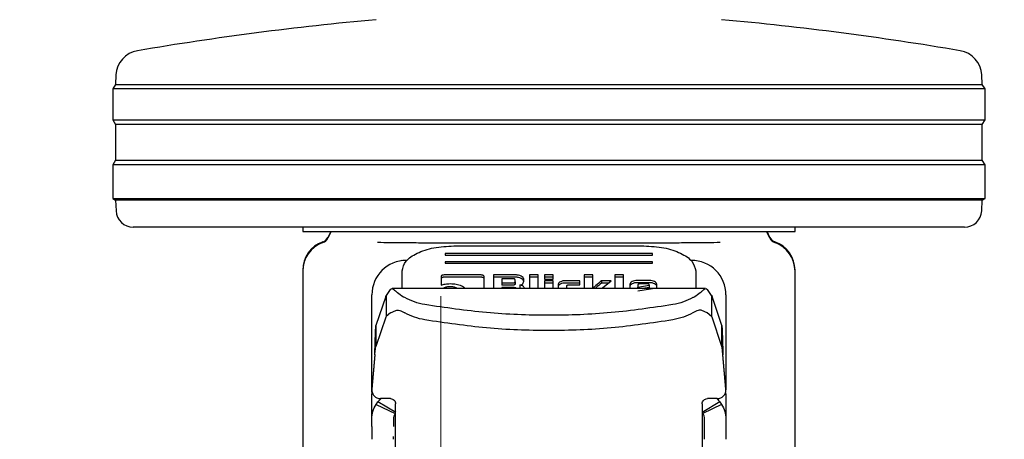
# Model space of a CAD drawing. Units: millimetres. Extents: x 0 to 210, y 0 to 297.
# Drawn here: x 67 to 73, y 215 to 217 of the extents above; entities that cross this region are included whole.
import ezdxf

# ---------------------------------------------------------------- set-up
doc = ezdxf.new("R2010")
doc.units = ezdxf.units.MM
doc.styles.add('SLDTEXTSTYLE0', font='TXT', dxfattribs={"width": 0.75})
doc.dimstyles.new('SLDDIMSTYLE0', dxfattribs={"dimtxt": 3.5, "dimasz": 3.302, "dimexe": 0, "dimexo": 0.0625, "dimgap": 0.875, "dimtad": 1, "dimlfac": 20, "dimrnd": 1e-09, "dimzin": 12, "dimdsep": 46, "dimtxsty": 'SLDTEXTSTYLE0', "dimsah": 1, "dimcen": 0.09, "dimadec": 0, "dimazin": 3, "dimtol": 1, "dimtp": 3, "dimtm": 3, "dimtfac": 1, "dimtofl": 0, "dimtmove": 0, "dimatfit": 3, "dimfxl": 1, "dimfrac": 2, "dimtolj": 1, "dimarcsym": 0})
doc.dimstyles.new('SLDDIMSTYLE1', dxfattribs={"dimtxt": 3.5, "dimasz": 3.302, "dimexe": 0, "dimexo": 0.0625, "dimgap": 0.875, "dimtad": 1, "dimlfac": 20, "dimrnd": 1e-09, "dimzin": 12, "dimdsep": 46, "dimtxsty": 'SLDTEXTSTYLE0', "dimsah": 1, "dimcen": 0.09, "dimadec": 0, "dimazin": 3, "dimtfac": 1, "dimtofl": 0, "dimtmove": 0, "dimatfit": 3, "dimfxl": 1, "dimfrac": 2, "dimtolj": 1, "dimtzin": 12, "dimarcsym": 0})
doc.dimstyles.new('SLDDIMSTYLE2', dxfattribs={"dimtxt": 3.5, "dimasz": 3.302, "dimexe": 0, "dimexo": 0.0625, "dimgap": 0.875, "dimtad": 1, "dimlfac": 20, "dimrnd": 1e-09, "dimzin": 12, "dimdsep": 46, "dimtxsty": 'SLDTEXTSTYLE0', "dimsah": 1, "dimcen": 0.09, "dimadec": 0, "dimazin": 3, "dimtfac": 1, "dimtmove": 0, "dimatfit": 0, "dimfxl": 1, "dimfrac": 2, "dimtolj": 1, "dimtzin": 12, "dimarcsym": 0})
doc.dimstyles.new('SLDDIMSTYLE3', dxfattribs={"dimtxt": 3.5, "dimasz": 3.302, "dimexe": 0, "dimexo": 0.0625, "dimgap": 0.875, "dimtad": 1, "dimdec": 0, "dimlfac": 20, "dimrnd": 1e-09, "dimzin": 12, "dimdsep": 46, "dimtxsty": 'SLDTEXTSTYLE0', "dimsah": 1, "dimcen": 0.09, "dimadec": 0, "dimazin": 3, "dimtol": 1, "dimtp": 3, "dimtm": 3, "dimtfac": 1, "dimtdec": 0, "dimtmove": 0, "dimatfit": 0, "dimfxl": 1, "dimfrac": 2, "dimtolj": 1, "dimarcsym": 0})

# ---------------------------------------------------------------- blocks, each defined once
blk = doc.blocks.new('_D')
at = {"color": 7, "linetype": 'Continuous', "lineweight": 0}
for p, q in [((68.5562, 250.5368), (40.5562, 250.5368)), ((41.5562, 208.2868), (41.5562, 250.5368)), ((69.0812, 208.2868), (40.5562, 208.2868))]:
    blk.add_line(p, q, dxfattribs=at)
at = {"color": 7, "linetype": 'Continuous', "lineweight": 18}
for points in [[(41.5562, 250.5368), (41.0562, 247.2348), (42.0562, 247.2348)], [(41.5562, 208.2868), (42.0562, 211.5888), (41.0562, 211.5888)]]:
    blk.add_solid(points, dxfattribs=at)
at = {"color": 7, "linetype": 'Continuous', "lineweight": 18, "char_height": 3.5, "attachment_point": 1, "rotation": 90, "style": 'SLDTEXTSTYLE0'}
for s, insert in [('±3', (37.0445, 231.383)), ('845', (37.0445, 222.3122))]:
    blk.add_mtext(s, dxfattribs=dict(at, insert=insert))
blk = doc.blocks.new('_D_2')
at = {"color": 7, "linetype": 'Continuous', "lineweight": 0}
for p, q in [((57.5562, 225.2368), (57.5562, 234.0801)), ((69.8687, 225.2368), (56.5562, 225.2368)), ((57.5562, 221.5868), (57.5562, 225.2368)), ((69.8687, 221.5868), (56.5562, 221.5868)), ((57.5562, 221.5868), (57.5562, 215.2368))]:
    blk.add_line(p, q, dxfattribs=at)
at = {"color": 7, "linetype": 'Continuous', "lineweight": 18}
for points in [[(57.5562, 225.2368), (58.0562, 228.5388), (57.0562, 228.5388)], [(57.5562, 221.5868), (57.0562, 218.2848), (58.0562, 218.2848)]]:
    blk.add_solid(points, dxfattribs=at)
at = {"color": 7, "linetype": 'Continuous', "lineweight": 18, "insert": (53.0445, 228.9079), "char_height": 3.5, "attachment_point": 1, "rotation": 90, "style": 'SLDTEXTSTYLE0'}
blk.add_mtext('73', dxfattribs=at)
blk = doc.blocks.new('_D_3')
at = {"color": 7, "linetype": 'Continuous', "lineweight": 0}
for p, q in [((110.7062, 217.2868), (110.7062, 235.5277)), ((98.5562, 217.2868), (111.7062, 217.2868)), ((110.7062, 208.2868), (110.7062, 217.2868)), ((71.0812, 208.2868), (111.7062, 208.2868)), ((110.7062, 208.2868), (110.7062, 201.9368))]:
    blk.add_line(p, q, dxfattribs=at)
at = {"color": 7, "linetype": 'Continuous', "lineweight": 18}
for points in [[(110.7062, 217.2868), (111.2062, 220.5888), (110.2062, 220.5888)], [(110.7062, 208.2868), (110.2062, 204.9848), (111.2062, 204.9848)]]:
    blk.add_solid(points, dxfattribs=at)
at = {"color": 7, "linetype": 'Continuous', "lineweight": 18, "char_height": 3.5, "attachment_point": 1, "rotation": 90, "style": 'SLDTEXTSTYLE0'}
for s, insert in [('±3', (106.1945, 230.3992)), ('180', (106.1945, 221.3284))]:
    blk.add_mtext(s, dxfattribs=dict(at, insert=insert))
blk = doc.blocks.new('_D_4')
at = {"color": 7, "linetype": 'Continuous', "lineweight": 0}
for p, q in [((69.4562, 215.3368), (69.4562, 197.2868)), ((98.8062, 215.3368), (98.8062, 197.2868)), ((69.4562, 198.2868), (98.8062, 198.2868))]:
    blk.add_line(p, q, dxfattribs=at)
at = {"color": 7, "linetype": 'Continuous', "lineweight": 18}
for points in [[(69.4562, 198.2868), (72.7582, 197.7868), (72.7582, 198.7868)], [(98.8062, 198.2868), (95.5042, 198.7868), (95.5042, 197.7868)]]:
    blk.add_solid(points, dxfattribs=at)
at = {"color": 7, "linetype": 'Continuous', "lineweight": 18, "insert": (80.252, 202.7986), "char_height": 3.5, "attachment_point": 1, "style": 'SLDTEXTSTYLE0'}
blk.add_mtext('587', dxfattribs=at)

msp = doc.modelspace()

# ---------------------------------------------------------------- linework, layer by layer
at = {"color": 7, "linetype": 'Continuous', "lineweight": 25}
for p, q in [((67.57493, 216.61735), (67.57204, 216.56219)), ((72.59034, 216.56219), (72.58745, 216.61735)), ((67.57204, 216.56219), (67.55619, 216.53683)), ((67.57204, 216.56219), (72.59034, 216.56219)), ((72.60619, 216.53683), (72.59034, 216.56219)), ((67.55619, 216.53683), (67.55619, 216.35683)), ((72.60619, 216.53683), (67.55619, 216.53683)), ((72.60619, 216.35683), (72.60619, 216.53683)), ((67.55619, 216.35683), (67.5728, 216.33025)), ((67.55619, 216.35683), (70.08119, 216.35683)), ((67.5728, 216.33025), (67.5728, 216.12341)), ((70.08119, 216.33025), (67.5728, 216.33025)), ((70.08119, 216.35683), (72.60619, 216.35683)), ((72.58957, 216.33025), (70.08119, 216.33025)), ((72.58957, 216.33025), (72.60619, 216.35683)), ((72.58957, 216.12341), (72.58957, 216.33025)), ((67.5728, 216.12341), (67.55619, 216.09683)), ((67.5728, 216.12341), (72.58957, 216.12341)), ((72.60619, 216.09683), (72.58957, 216.12341)), ((67.55619, 216.09683), (67.55619, 215.90183)), ((72.60619, 216.09683), (67.55619, 216.09683)), ((72.60619, 215.90183), (72.60619, 216.09683)), ((67.55619, 215.90183), (67.57201, 215.89194)), ((67.55619, 215.90183), (70.08119, 215.90183)), ((67.57201, 215.89194), (67.57517, 215.8316)), ((70.08119, 215.89194), (67.57201, 215.89194)), ((70.08119, 215.90183), (72.60619, 215.90183)), ((72.59036, 215.89194), (70.08119, 215.89194)), ((72.5872, 215.8316), (72.59036, 215.89194)), ((72.59036, 215.89194), (72.60619, 215.90183)), ((70.08119, 215.73683), (67.67504, 215.73683)), ((68.65619, 215.73683), (68.65619, 215.71173)), ((68.81803, 215.71192), (68.80109, 215.67733)), ((68.82048, 215.71192), (68.80109, 215.67233)), ((72.48734, 215.73683), (70.08119, 215.73683)), ((71.36129, 215.67233), (71.34189, 215.71192)), ((71.36129, 215.67733), (71.34434, 215.71192)), ((71.50619, 215.71173), (71.50619, 215.73683)), ((69.34929, 215.64491), (69.32707, 215.64496)), ((70.83531, 215.64496), (70.81271, 215.64491)), ((69.53119, 215.62812), (70.63119, 215.62812)), ((69.2309, 215.5441), (69.22467, 215.54183)), ((70.68119, 215.58493), (69.48119, 215.58493)), ((69.48119, 215.58493), (69.48119, 215.57533)), ((69.48119, 215.57533), (70.68119, 215.57533)), ((70.68119, 215.53694), (69.48119, 215.53694)), ((69.48119, 215.53694), (69.48119, 215.52734)), ((70.68119, 215.57533), (70.68119, 215.58493)), ((70.68119, 215.52734), (70.68119, 215.53694)), ((68.65619, 215.4872), (68.65619, 215.4822)), ((68.65619, 215.4822), (68.65619, 213.69444)), ((69.23119, 215.38109), (69.23119, 215.48415)), ((69.48119, 215.52734), (70.68119, 215.52734)), ((70.93119, 215.48415), (70.93119, 215.38109)), ((71.50619, 215.4822), (71.50619, 215.4872)), ((71.50619, 213.69444), (71.50619, 215.4822)), ((69.4568, 215.44925), (69.4568, 215.40058)), ((69.68333, 215.46045), (69.47991, 215.46045)), ((69.68333, 215.44729), (69.47991, 215.44729)), ((69.7068, 215.38109), (69.7068, 215.44919)), ((69.76039, 215.46016), (69.76039, 215.38109)), ((69.88908, 215.46016), (69.76039, 215.46016)), ((69.88908, 215.447), (69.76039, 215.447)), ((69.8098, 215.43804), (69.8098, 215.41433)), ((69.87335, 215.43804), (69.8098, 215.43804)), ((69.88588, 215.42034), (69.88588, 215.43208)), ((69.88588, 215.42034), (69.88588, 215.40718)), ((69.93076, 215.40966), (69.93529, 215.42359)), ((69.93529, 215.42359), (69.93529, 215.43798)), ((69.96934, 215.46016), (69.96934, 215.38109)), ((70.01924, 215.46016), (69.96934, 215.46016)), ((70.01924, 215.447), (69.96934, 215.447)), ((70.01924, 215.38109), (70.01924, 215.46016)), ((70.10651, 215.46016), (70.05661, 215.46016)), ((70.05661, 215.46016), (70.05661, 215.43615)), ((70.10651, 215.447), (70.05661, 215.447)), ((70.05661, 215.43615), (70.10651, 215.43615)), ((70.05661, 215.42654), (70.05661, 215.38109)), ((70.10651, 215.42654), (70.05661, 215.42654)), ((70.10651, 215.43615), (70.10651, 215.46016)), ((70.10651, 215.38109), (70.10651, 215.42654)), ((70.26002, 215.42666), (70.17767, 215.42666)), ((70.26002, 215.40324), (70.26002, 215.42666)), ((70.28583, 215.46016), (70.28583, 215.38109)), ((70.33574, 215.46016), (70.28583, 215.46016)), ((70.33574, 215.447), (70.28583, 215.447)), ((70.33574, 215.38109), (70.33574, 215.46016)), ((70.44267, 215.4266), (70.3865, 215.4266)), ((70.3865, 215.4266), (70.3865, 215.41344)), ((70.3924, 215.38549), (70.44267, 215.4266)), ((70.46283, 215.46016), (70.46283, 215.38109)), ((70.51273, 215.46016), (70.46283, 215.46016)), ((70.51273, 215.447), (70.46283, 215.447)), ((70.51273, 215.38109), (70.51273, 215.46016)), ((70.66292, 215.42831), (70.59336, 215.42831)), ((69.16263, 215.37511), (69.13954, 215.34146)), ((70.98895, 215.38109), (69.17342, 215.38109)), ((69.8098, 215.41433), (69.8098, 215.40117)), ((69.8098, 215.41433), (69.87335, 215.41433)), ((69.87335, 215.40117), (69.8098, 215.40117)), ((69.8098, 215.38838), (69.8098, 215.38109)), ((69.87961, 215.38838), (69.8098, 215.38838)), ((69.89203, 215.38242), (69.89203, 215.38109)), ((69.91305, 215.40159), (69.91305, 215.38843)), ((70.10651, 215.41338), (70.05661, 215.41338)), ((70.13527, 215.40625), (70.13527, 215.38109)), ((70.26002, 215.4135), (70.17767, 215.4135)), ((70.18517, 215.38109), (70.18517, 215.39722)), ((70.19795, 215.40324), (70.26002, 215.40324)), ((70.42658, 215.41344), (70.3865, 215.41344)), ((70.3924, 215.38549), (70.3924, 215.38109)), ((70.55009, 215.40749), (70.55009, 215.38109)), ((70.66292, 215.41515), (70.59336, 215.41515)), ((70.59631, 215.40271), (70.59631, 215.38967)), ((70.59631, 215.38967), (70.66255, 215.40041)), ((70.59631, 215.38109), (70.59631, 215.38967)), ((70.59692, 215.36809), (70.70619, 215.38649)), ((70.64977, 215.40867), (70.60933, 215.40867)), ((70.66255, 215.38725), (70.62457, 215.38109)), ((70.66255, 215.40041), (70.66255, 215.40253)), ((70.66255, 215.40041), (70.66255, 215.38725)), ((70.70619, 215.38649), (70.70619, 215.40749)), ((71.02282, 215.3415), (70.99975, 215.37511)), ((69.05619, 214.77919), (69.05619, 215.34433)), ((69.13673, 215.33574), (69.07967, 215.16778)), ((69.13673, 215.33574), (69.13954, 215.34146)), ((69.13954, 215.34146), (69.13881, 215.21946)), ((69.2415, 215.33255), (69.23923, 215.33383)), ((69.24795, 215.32893), (69.2415, 215.33255)), ((70.91444, 215.32894), (70.92087, 215.33255)), ((70.92087, 215.33255), (70.92315, 215.33383)), ((71.02282, 215.3415), (71.02349, 215.2196)), ((71.02282, 215.3415), (71.02564, 215.33574)), ((71.0827, 215.16778), (71.02564, 215.33574)), ((71.10619, 215.34433), (71.10619, 214.79585)), ((69.16383, 215.24092), (69.1949, 215.25432)), ((70.99854, 215.24092), (70.96748, 215.25432)), ((69.13673, 215.21495), (69.07967, 215.047)), ((69.13881, 215.21946), (69.13673, 215.21495)), ((69.16383, 215.24092), (69.13881, 215.21946)), ((71.02348, 215.2196), (70.99854, 215.24092)), ((71.02564, 215.21495), (71.02348, 215.2196)), ((71.0827, 215.047), (71.02564, 215.21495)), ((69.07967, 215.16778), (69.07967, 215.047)), ((71.0827, 215.047), (71.0827, 215.16778)), ((69.07374, 214.99961), (69.05638, 214.80121)), ((69.07374, 214.99725), (69.05638, 214.79886)), ((69.07374, 214.99725), (69.07374, 214.99961)), ((71.08864, 214.99961), (71.08864, 214.99725)), ((71.106, 214.80121), (71.08864, 214.99961)), ((71.106, 214.79886), (71.08864, 214.99725)), ((69.05619, 214.62756), (69.05619, 214.77406)), ((69.05946, 214.77908), (69.05946, 214.77673)), ((69.09178, 214.72611), (69.1101, 214.74451)), ((69.16369, 214.74451), (69.10619, 214.74451)), ((71.05619, 214.74451), (70.99869, 214.74451)), ((71.10287, 214.77661), (71.10287, 214.77693)), ((71.10619, 214.77402), (71.10619, 214.62756)), ((69.08119, 214.71129), (69.09178, 214.72611)), ((69.08119, 214.71129), (69.19056, 214.65888)), ((69.19453, 214.66447), (69.09178, 214.72611)), ((69.19369, 214.69502), (69.19369, 214.71452)), ((71.0706, 214.72611), (70.96784, 214.66447)), ((70.96869, 214.71452), (70.96869, 214.69502)), ((71.08119, 214.71129), (70.97181, 214.65888)), ((71.0706, 214.72611), (71.08119, 214.71129)), ((69.05619, 214.58406), (69.05619, 214.62756)), ((69.18119, 214.62756), (69.18119, 214.58406)), ((70.98119, 214.62756), (70.98119, 214.58406)), ((71.10619, 214.62756), (71.10619, 214.58406)), ((69.19369, 214.43203), (69.19369, 214.56916)), ((70.96869, 214.56916), (70.96869, 214.43203))]:
    msp.add_line(p, q, dxfattribs=at)
for centre, radius, start, end in [((70.67496, 199.25853), 17.75, 95.15153, 99.649896), ((69.48741, 199.25853), 17.75, 80.350104, 84.84847), ((67.72472, 216.6095), 0.15, 99.6499, 177), ((72.43766, 216.6095), 0.15, 3, 80.3501), ((67.67504, 215.83683), 0.1, 183, 270), ((72.48734, 215.83683), 0.1, 270, 357), ((68.83119, 215.4872), 0.175, 109.47122, 179.99974), ((68.83119, 215.4822), 0.175, 109.47122, 179.99845), ((68.75619, 215.69933), 0.05, 289.47122, 333.90027), ((68.75619, 215.69433), 0.05, 289.47122, 333.90027), ((71.40619, 215.69933), 0.05, 206.09973, 250.52878), ((71.40619, 215.69433), 0.05, 206.09973, 250.52878), ((71.33119, 215.4872), 0.175, 0.00026, 70.52878), ((71.33119, 215.4822), 0.175, 0.00155, 70.52878), ((69.25619, 215.34433), 0.2, 90, 180), ((70.90619, 215.34433), 0.2, 0, 90)]:
    msp.add_arc(centre, radius, start, end, dxfattribs=at)
for points in [[(68.65619, 215.71183), (68.66149, 215.71183), (68.6721, 215.71183), (68.75683, 215.71183), (68.88853, 215.71183), (69.06711, 215.71183), (69.28438, 215.71183), (69.53235, 215.71183), (69.80139, 215.71183), (70.08119, 215.71183), (70.36098, 215.71183), (70.63002, 215.71183), (70.87799, 215.71183), (71.09526, 215.71183), (71.27385, 215.71183), (71.40554, 215.71183), (71.49028, 215.71183), (71.50088, 215.71183), (71.50619, 215.71183)], [(69.07374, 214.99961), (69.07423, 215.01869), (69.07522, 215.05686), (69.0767, 215.10744), (69.07819, 215.14782), (69.07918, 215.16113), (69.07967, 215.16778)], [(71.0827, 215.16778), (71.0832, 215.16113), (71.08419, 215.14782), (71.08567, 215.10744), (71.08715, 215.05686), (71.08814, 215.01869), (71.08864, 214.99961)], [(69.07374, 214.99725), (69.07423, 215.0029), (69.07522, 215.01419), (69.0767, 215.02915), (69.07819, 215.04109), (69.07918, 215.04503), (69.07967, 215.047)], [(71.08864, 214.99725), (71.08814, 215.0029), (71.08715, 215.01419), (71.08567, 215.02915), (71.08419, 215.04109), (71.0832, 215.04503), (71.0827, 215.047)], [(69.19369, 214.56916), (69.19369, 214.57646), (69.19369, 214.59106), (69.19369, 214.62196), (69.19369, 214.65709), (69.19369, 214.68237), (69.19369, 214.69502)], [(70.96869, 214.69502), (70.96869, 214.68237), (70.96869, 214.65709), (70.96869, 214.62196), (70.96869, 214.59106), (70.96869, 214.57646), (70.96869, 214.56916)]]:
    msp.add_open_spline(points, degree=3, dxfattribs=at)
for points, knots in [([(69.32707, 215.64496), (69.30823, 215.64502), (69.27222, 215.64514), (69.21769, 215.64552), (69.15666, 215.64671), (69.1136, 215.64701), (69.08875, 215.64719)], [0, 0, 0, 0, 0.213418, 0.4078509, 0.6582277, 1, 1, 1, 1]), ([(70.81271, 215.64491), (70.75742, 215.64491), (70.64683, 215.64491), (70.46447, 215.64491), (70.27495, 215.64491), (70.08096, 215.64491), (69.88698, 215.64491), (69.69747, 215.64491), (69.51514, 215.64491), (69.40457, 215.64491), (69.34929, 215.64491)], [0, 0, 0, 0, 0.125, 0.25, 0.375, 0.5, 0.625, 0.75, 0.875, 1, 1, 1, 1]), ([(71.07362, 215.64719), (71.04857, 215.64701), (71.00517, 215.64669), (70.94414, 215.64552), (70.8898, 215.64514), (70.85422, 215.64502), (70.83531, 215.64496)], [0, 0, 0, 0, 0.344545, 0.5969611, 0.7858024, 1, 1, 1, 1]), ([(69.23119, 215.48415), (69.23578, 215.50318), (69.24488, 215.54091), (69.31421, 215.58829), (69.41293, 215.62155), (69.49156, 215.62592), (69.53119, 215.62812)], [0, 0, 0, 0, 0.2521032, 0.5000036, 0.747992, 1, 1, 1, 1]), ([(70.63119, 215.62812), (70.67083, 215.62591), (70.74946, 215.62155), (70.84819, 215.58827), (70.91751, 215.5409), (70.9266, 215.50317), (70.93119, 215.48415)], [0, 0, 0, 0, 0.2521032, 0.5000036, 0.747992, 1, 1, 1, 1]), ([(69.47991, 215.46045), (69.47647, 215.46034), (69.47155, 215.46019), (69.46581, 215.45892), (69.46245, 215.45767), (69.45987, 215.45604), (69.45728, 215.45327), (69.457, 215.4509), (69.4568, 215.44925)], [0, 0, 0, 0, 0.2725456, 0.3892426, 0.4995137, 0.6098567, 0.7267573, 1, 1, 1, 1]), ([(69.47991, 215.44729), (69.47647, 215.44718), (69.47155, 215.44703), (69.46581, 215.44576), (69.46245, 215.44451), (69.45987, 215.44288), (69.45728, 215.44011), (69.457, 215.43774), (69.4568, 215.43609)], [0, 0, 0, 0, 0.2725456, 0.3892426, 0.4995137, 0.6098567, 0.7267573, 1, 1, 1, 1]), ([(69.7068, 215.44919), (69.7066, 215.45085), (69.7063, 215.45323), (69.70367, 215.45602), (69.70105, 215.45766), (69.69765, 215.45894), (69.69181, 215.46022), (69.68682, 215.46035), (69.68333, 215.46045)], [0, 0, 0, 0, 0.2709515, 0.3878888, 0.4989975, 0.6094536, 0.7263574, 1, 1, 1, 1]), ([(69.7068, 215.43603), (69.7066, 215.43769), (69.7063, 215.44007), (69.70367, 215.44286), (69.70105, 215.4445), (69.69765, 215.44578), (69.69181, 215.44706), (69.68682, 215.44719), (69.68333, 215.44729)], [0, 0, 0, 0, 0.2709515, 0.3878888, 0.4989975, 0.6094536, 0.7263574, 1, 1, 1, 1]), ([(69.88588, 215.43208), (69.88578, 215.43297), (69.88562, 215.43424), (69.88422, 215.43572), (69.88282, 215.43658), (69.88099, 215.43725), (69.87787, 215.43792), (69.87521, 215.43799), (69.87335, 215.43804)], [0, 0, 0, 0, 0.2718842, 0.3882078, 0.4981963, 0.6084518, 0.7255316, 1, 1, 1, 1]), ([(69.87335, 215.41433), (69.87521, 215.41438), (69.87788, 215.41445), (69.88099, 215.41513), (69.88282, 215.4158), (69.88422, 215.41667), (69.88562, 215.41817), (69.88578, 215.41945), (69.88588, 215.42034)], [0, 0, 0, 0, 0.2731775, 0.3898789, 0.5000002, 0.6101215, 0.7268228, 1, 1, 1, 1]), ([(69.92091, 215.45326), (69.91614, 215.45521), (69.90915, 215.45806), (69.89767, 215.45991), (69.89194, 215.46007), (69.88908, 215.46016)], [0, 0, 0, 0, 0.5199818, 0.7600347, 1, 1, 1, 1]), ([(69.92091, 215.4401), (69.91614, 215.44205), (69.90915, 215.4449), (69.89767, 215.44675), (69.89194, 215.44691), (69.88908, 215.447)], [0, 0, 0, 0, 0.5199818, 0.7600347, 1, 1, 1, 1]), ([(69.93529, 215.43798), (69.93512, 215.43935), (69.93477, 215.4421), (69.93092, 215.44761), (69.92498, 215.45096), (69.92091, 215.45326)], [0, 0, 0, 0, 0.23996549, 0.48001849, 1, 1, 1, 1]), ([(69.93529, 215.42482), (69.93512, 215.42619), (69.93477, 215.42894), (69.93092, 215.43445), (69.92498, 215.4378), (69.92091, 215.4401)], [0, 0, 0, 0, 0.2399655, 0.4800185, 1, 1, 1, 1]), ([(70.14765, 215.42065), (70.14404, 215.41856), (70.13682, 215.41437), (70.13579, 215.40895), (70.13527, 215.40625)], [0, 0, 0, 0, 0.5002493, 1, 1, 1, 1]), ([(70.17767, 215.42666), (70.17202, 215.4264), (70.16071, 215.4259), (70.15201, 215.4224), (70.14765, 215.42065)], [0, 0, 0, 0, 0.4998845, 1, 1, 1, 1]), ([(70.3865, 215.4266), (70.37532, 215.41731), (70.36114, 215.40554), (70.34653, 215.39293), (70.34238, 215.3893), (70.34127, 215.38817), (70.3409, 215.38779)], [0, 0, 0, 0, 0.72175058, 0.91560503, 0.97147118, 1, 1, 1, 1]), ([(70.56275, 215.42217), (70.55906, 215.42003), (70.55171, 215.41575), (70.55063, 215.41023), (70.55009, 215.40749)], [0, 0, 0, 0, 0.50213721, 1, 1, 1, 1]), ([(70.59336, 215.42831), (70.58758, 215.42805), (70.57604, 215.42754), (70.56718, 215.42396), (70.56275, 215.42217)], [0, 0, 0, 0, 0.5004665, 1, 1, 1, 1]), ([(70.69337, 215.42216), (70.68894, 215.42395), (70.68012, 215.42752), (70.66864, 215.42805), (70.66292, 215.42831)], [0, 0, 0, 0, 0.502557, 1, 1, 1, 1]), ([(70.70619, 215.40749), (70.70564, 215.41023), (70.70453, 215.41575), (70.69711, 215.42001), (70.69337, 215.42216)], [0, 0, 0, 0, 0.495941, 1, 1, 1, 1]), ([(69.16263, 215.37511), (69.16606, 215.37803), (69.17295, 215.38391), (69.18039, 215.37851), (69.18412, 215.3758)], [0, 0, 0, 0, 0.4983179, 1, 1, 1, 1]), ([(69.18412, 215.3758), (69.18662, 215.37346), (69.19177, 215.36866), (69.20843, 215.35454), (69.22699, 215.34206), (69.23923, 215.33383)], [0, 0, 0, 0, 0.243088, 0.5008293, 1, 1, 1, 1]), ([(69.4568, 215.40058), (69.46471, 215.40332), (69.48064, 215.40885), (69.50026, 215.40955), (69.51014, 215.40991)], [0, 0, 0, 0, 0.4958731, 1, 1, 1, 1]), ([(69.5099, 215.3918), (69.50271, 215.39148), (69.48835, 215.39085), (69.47731, 215.38641), (69.4718, 215.38419)], [0, 0, 0, 0, 0.500869, 1, 1, 1, 1]), ([(69.54788, 215.38419), (69.54235, 215.38641), (69.53132, 215.39083), (69.51702, 215.39147), (69.5099, 215.3918)], [0, 0, 0, 0, 0.5018858, 1, 1, 1, 1]), ([(69.51014, 215.40991), (69.52226, 215.40938), (69.54632, 215.40834), (69.56519, 215.40111), (69.57455, 215.39752)], [0, 0, 0, 0, 0.503636, 1, 1, 1, 1]), ([(69.57455, 215.39752), (69.57853, 215.39539), (69.58641, 215.39118), (69.59407, 215.38551), (69.59524, 215.38191), (69.59551, 215.38109)], [0, 0, 0, 0, 0.4419056, 0.8738007, 1, 1, 1, 1]), ([(69.88588, 215.40718), (69.88578, 215.40629), (69.88562, 215.40501), (69.88422, 215.40351), (69.88282, 215.40264), (69.88099, 215.40197), (69.87788, 215.40129), (69.87521, 215.40122), (69.87335, 215.40117)], [0, 0, 0, 0, 0.2731772, 0.3898785, 0.4999998, 0.6101211, 0.7268225, 1, 1, 1, 1]), ([(69.87961, 215.38838), (69.88146, 215.38832), (69.8841, 215.38825), (69.88719, 215.38759), (69.88899, 215.38692), (69.89038, 215.38605), (69.89177, 215.38457), (69.89192, 215.38331), (69.89203, 215.38242)], [0, 0, 0, 0, 0.2731772, 0.3898785, 0.4999998, 0.6101211, 0.7268225, 1, 1, 1, 1]), ([(69.91305, 215.40159), (69.91513, 215.40198), (69.91915, 215.40273), (69.92426, 215.40458), (69.92832, 215.40689), (69.92994, 215.40873), (69.93076, 215.40966)], [0, 0, 0, 0, 0.2636957, 0.5091741, 0.7498726, 1, 1, 1, 1]), ([(69.93367, 215.39368), (69.9325, 215.39468), (69.93024, 215.39661), (69.92538, 215.39894), (69.91962, 215.40069), (69.91527, 215.40129), (69.91305, 215.40159)], [0, 0, 0, 0, 0.2606932, 0.5054856, 0.7474245, 1, 1, 1, 1]), ([(69.94033, 215.37941), (69.94008, 215.38194), (69.93959, 215.38688), (69.93561, 215.39145), (69.93367, 215.39368)], [0, 0, 0, 0, 0.5111212, 1, 1, 1, 1]), ([(70.14765, 215.40749), (70.14404, 215.4054), (70.13682, 215.40121), (70.13579, 215.39579), (70.13527, 215.39309)], [0, 0, 0, 0, 0.5002493, 1, 1, 1, 1]), ([(70.17767, 215.4135), (70.17202, 215.41324), (70.16071, 215.41274), (70.15201, 215.40924), (70.14765, 215.40749)], [0, 0, 0, 0, 0.4998845, 1, 1, 1, 1]), ([(70.18517, 215.39722), (70.18528, 215.39812), (70.18544, 215.3994), (70.18687, 215.4009), (70.1883, 215.40177), (70.19016, 215.40244), (70.19334, 215.40311), (70.19605, 215.40319), (70.19795, 215.40324)], [0, 0, 0, 0, 0.2706274, 0.3865848, 0.4964459, 0.6068332, 0.7242806, 1, 1, 1, 1]), ([(70.3409, 215.38779), (70.34046, 215.38702), (70.33956, 215.38546), (70.34053, 215.38391), (70.34102, 215.38313)], [0, 0, 0, 0, 0.4908931, 1, 1, 1, 1]), ([(70.3865, 215.41344), (70.3753, 215.40416), (70.36234, 215.39342), (70.3498, 215.38257), (70.34809, 215.38109)], [0, 0, 0, 0, 0.8639429, 1, 1, 1, 1]), ([(70.56275, 215.40901), (70.55906, 215.40687), (70.55171, 215.40259), (70.55063, 215.39707), (70.55009, 215.39433)], [0, 0, 0, 0, 0.5021372, 1, 1, 1, 1]), ([(70.59336, 215.41515), (70.58758, 215.41489), (70.57604, 215.41438), (70.56718, 215.4108), (70.56275, 215.40901)], [0, 0, 0, 0, 0.5004665, 1, 1, 1, 1]), ([(70.60012, 215.4069), (70.59903, 215.40629), (70.59742, 215.4054), (70.59644, 215.40388), (70.59635, 215.4031), (70.59631, 215.40271)], [0, 0, 0, 0, 0.5031204, 0.7471793, 1, 1, 1, 1]), ([(70.60933, 215.40867), (70.60761, 215.40859), (70.60417, 215.40844), (70.60147, 215.40741), (70.60012, 215.4069)], [0, 0, 0, 0, 0.5000012, 1, 1, 1, 1]), ([(70.66255, 215.40253), (70.66245, 215.40344), (70.66229, 215.40475), (70.66086, 215.40627), (70.65943, 215.40717), (70.65757, 215.40785), (70.65439, 215.40854), (70.65167, 215.40861), (70.64977, 215.40867)], [0, 0, 0, 0, 0.2731775, 0.3898789, 0.5000002, 0.6101215, 0.7268228, 1, 1, 1, 1]), ([(70.69337, 215.409), (70.68894, 215.41079), (70.68012, 215.41436), (70.66864, 215.41489), (70.66292, 215.41515)], [0, 0, 0, 0, 0.502557, 1, 1, 1, 1]), ([(70.70619, 215.39433), (70.70564, 215.39707), (70.70453, 215.40259), (70.69711, 215.40685), (70.69337, 215.409)], [0, 0, 0, 0, 0.495941, 1, 1, 1, 1]), ([(70.92315, 215.33383), (70.93538, 215.34206), (70.95394, 215.35454), (70.9706, 215.36866), (70.97575, 215.37346), (70.97825, 215.3758)], [0, 0, 0, 0, 0.4991705, 0.7569012, 1, 1, 1, 1]), ([(70.97825, 215.3758), (70.98199, 215.37851), (70.98942, 215.38391), (70.99632, 215.37803), (70.99975, 215.37511)], [0, 0, 0, 0, 0.5016821, 1, 1, 1, 1]), ([(69.36386, 215.28838), (69.34288, 215.29292), (69.30112, 215.30197), (69.26562, 215.31998), (69.24795, 215.32893)], [0, 0, 0, 0, 0.5023234, 1, 1, 1, 1]), ([(70.91444, 215.32894), (70.89681, 215.31999), (70.86132, 215.30198), (70.81955, 215.29293), (70.79852, 215.28838)], [0, 0, 0, 0, 0.4964426, 1, 1, 1, 1]), ([(69.1949, 215.25432), (69.19839, 215.25514), (69.20566, 215.25685), (69.22258, 215.25411), (69.23762, 215.24614), (69.24795, 215.24067)], [0, 0, 0, 0, 0.22414991, 0.46738897, 1, 1, 1, 1]), ([(70.79852, 215.28838), (70.68007, 215.27078), (70.44347, 215.23563), (70.08092, 215.22232), (69.71853, 215.23567), (69.48216, 215.2708), (69.36386, 215.28838)], [0, 0, 0, 0, 0.25043233, 0.50024988, 0.74986729, 1, 1, 1, 1]), ([(70.96748, 215.25432), (70.96398, 215.25514), (70.95674, 215.25684), (70.93983, 215.25412), (70.9248, 215.24616), (70.91443, 215.24067)], [0, 0, 0, 0, 0.2248593, 0.4652903, 1, 1, 1, 1]), ([(69.36386, 215.20011), (69.34288, 215.20466), (69.30112, 215.2137), (69.26562, 215.23171), (69.24795, 215.24067)], [0, 0, 0, 0, 0.5023234, 1, 1, 1, 1]), ([(70.79852, 215.20011), (70.68007, 215.18251), (70.44347, 215.14736), (70.08092, 215.13405), (69.71853, 215.1474), (69.48216, 215.18253), (69.36386, 215.20011)], [0, 0, 0, 0, 0.2504323, 0.5002499, 0.7498673, 1, 1, 1, 1]), ([(70.91443, 215.24067), (70.89681, 215.23172), (70.86131, 215.21371), (70.81955, 215.20466), (70.79852, 215.20011)], [0, 0, 0, 0, 0.4964856, 1, 1, 1, 1]), ([(69.05638, 214.79886), (69.0563, 214.7953), (69.05613, 214.78832), (69.05858, 214.77815), (69.06289, 214.76884), (69.06904, 214.76061), (69.07669, 214.75372), (69.08563, 214.74856), (69.09559, 214.74519), (69.10261, 214.74474), (69.10619, 214.74451)], [0, 0, 0, 0, 0.128546, 0.2524846, 0.3751826, 0.4987292, 0.6223972, 0.7459561, 0.8705315, 1, 1, 1, 1]), ([(71.05619, 214.74451), (71.05974, 214.74474), (71.06671, 214.74519), (71.07662, 214.74851), (71.08553, 214.75361), (71.09319, 214.76046), (71.09939, 214.76868), (71.10375, 214.77803), (71.10624, 214.78825), (71.10608, 214.79528), (71.106, 214.79886)], [0, 0, 0, 0, 0.128546, 0.2524846, 0.3751826, 0.4987292, 0.6223972, 0.7459561, 0.8705315, 1, 1, 1, 1]), ([(69.16369, 214.74451), (69.16767, 214.74407), (69.17557, 214.7432), (69.18536, 214.73614), (69.19239, 214.72635), (69.19325, 214.71848), (69.19369, 214.71452)], [0, 0, 0, 0, 0.2523782, 0.5010989, 0.7484078, 1, 1, 1, 1]), ([(70.96869, 214.71452), (70.96913, 214.71849), (70.97, 214.72639), (70.97706, 214.73619), (70.98685, 214.74322), (70.99472, 214.74408), (70.99869, 214.74451)], [0, 0, 0, 0, 0.2523782, 0.5010989, 0.7484078, 1, 1, 1, 1]), ([(71.05324, 214.74439), (71.05704, 214.741), (71.06352, 214.7352), (71.06852, 214.72878), (71.0706, 214.72611)], [0, 0, 0, 0, 0.5856488, 1, 1, 1, 1]), ([(69.05619, 214.62756), (69.05728, 214.64222), (69.05946, 214.67154), (69.07395, 214.69804), (69.08119, 214.71129)], [0, 0, 0, 0, 0.4999992, 1, 1, 1, 1]), ([(71.08119, 214.71129), (71.08843, 214.69804), (71.10291, 214.67154), (71.1051, 214.64222), (71.10619, 214.62756)], [0, 0, 0, 0, 0.5000008, 1, 1, 1, 1]), ([(69.19056, 214.65888), (69.18785, 214.65394), (69.18242, 214.64404), (69.1816, 214.63306), (69.18119, 214.62756)], [0, 0, 0, 0, 0.5000103, 1, 1, 1, 1]), ([(70.97181, 214.65888), (70.97453, 214.65394), (70.97996, 214.64404), (70.98078, 214.63306), (70.98119, 214.62756)], [0, 0, 0, 0, 0.5000103, 1, 1, 1, 1]), ([(69.05619, 214.58406), (69.05619, 214.57037), (69.05619, 214.54298), (69.05619, 214.51571), (69.05619, 214.51149), (69.05619, 214.50933)], [0, 0, 0, 0, 0.3283515, 0.6566994, 1, 1, 1, 1]), ([(70.98119, 214.58406), (70.98119, 214.57037), (70.98119, 214.54298), (70.98119, 214.51571), (70.98119, 214.51149), (70.98119, 214.50933)], [0, 0, 0, 0, 0.3283078, 0.6566078, 1, 1, 1, 1]), ([(71.10619, 214.58406), (71.10619, 214.57037), (71.10619, 214.54298), (71.10619, 214.51571), (71.10619, 214.51149), (71.10619, 214.50933)], [0, 0, 0, 0, 0.3283515, 0.6566994, 1, 1, 1, 1]), ([(69.18119, 214.50933), (69.18119, 214.5104), (69.18119, 214.51179), (69.18119, 214.52347), (69.18119, 214.52614)], [0, 0, 0, 0, 0.7708325, 1, 1, 1, 1])]:
    msp.add_open_spline(points, degree=3, knots=knots, dxfattribs=at)

# ---------------------------------------------------------------- dimensions: what is measured, and where the dimension line sits
at = {"color": 7, "linetype": 'Continuous', "lineweight": 18}
for base, p1, p2, dimstyle, picture, middle in [((41.55619, 250.53683), (70.08119, 208.28683), (69.55619, 250.53683), 'SLDDIMSTYLE0', '_D', (41.55619, 229.41183)), ((110.70619, 217.28683), (70.08119, 208.28683), (97.55619, 217.28683), 'SLDDIMSTYLE3', '_D_3', (110.70619, 228.42805)), ((57.55619, 225.23683), (70.86869, 221.58683), (70.86869, 225.23683), 'SLDDIMSTYLE2', '_D_2', (57.55619, 231.49396))]:
    dim = msp.add_linear_dim(base=base, p1=p1, p2=p2, angle=90, dimstyle=dimstyle, dxfattribs=at)
    dim.commit()
    dim.dimension.update_dxf_attribs({"geometry": picture, "text_midpoint": middle, "dimtype": 160})
dim = msp.add_linear_dim(base=(98.80619, 198.28683), p1=(69.45619, 216.33683), p2=(98.80619, 216.33683), dimstyle='SLDDIMSTYLE1', dxfattribs=at)
dim.commit()
dim.dimension.update_dxf_attribs({"geometry": '_D_4', "text_midpoint": (84.13119, 198.28683), "dimtype": 160})

doc.saveas('drawing.dxf')
